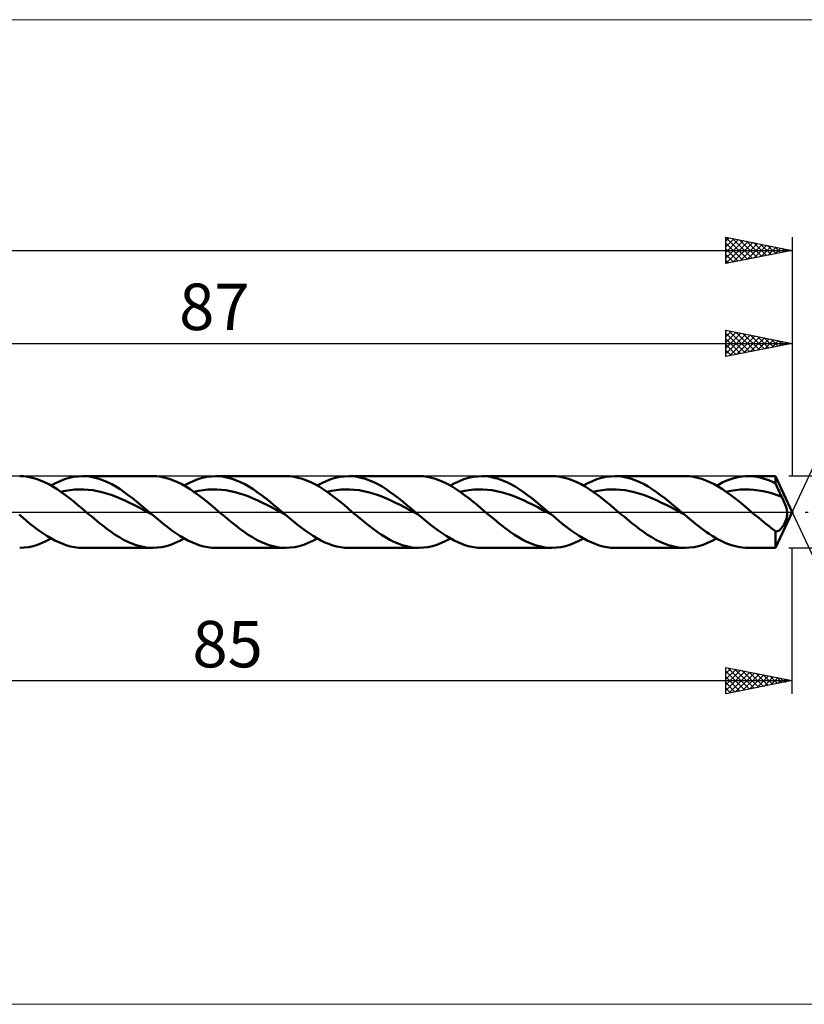
# Model space of a CAD drawing. Units: millimetres. Extents: x -96 to 181, y -37 to 37.
# Drawn here: x 29 to 88, y -37 to 37 of the extents above; entities that cross this region are included whole.
import ezdxf
from ezdxf.enums import TextEntityAlignment as Align

# ---------------------------------------------------------------- set-up
doc = ezdxf.new("R2010")
doc.units = ezdxf.units.MM
doc.header["$LTSCALE"] = 4.4
doc.linetypes.add('LONGDASH_DASH', pattern=[0.85, 0.4, -0.2, 0.05, -0.2])
for name, color, linetype in [('1', 4, 'CONTINUOUS'), ('2', 7, 'CONTINUOUS'), ('4', 2, 'LONGDASH_DASH'), ('CUT', 1, 'CONTINUOUS'), ('INFTOTAL', 9, 'CONTINUOUS'), ('SK2', 7, 'CONTINUOUS'), ('SK4', 2, 'LONGDASH_DASH')]:
    doc.layers.add(name, color=color, linetype=linetype)
doc.styles.get("Standard").update_dxf_attribs({"font": 'Monospac821 BT'})

msp = doc.modelspace()

# ---------------------------------------------------------------- linework, layer by layer
at = {"layer": '1', "color": 4, "linetype": 'CONTINUOUS', "lineweight": 50}
for p, q in [((29.16, 2.687), (28.848, 2.7)), ((29.472, 2.648), (29.16, 2.687)), ((29.784, 2.583), (29.472, 2.648)), ((30.096, 2.494), (29.784, 2.583)), ((30.41, 2.381), (30.096, 2.494)), ((30.721, 2.245), (30.41, 2.381)), ((31.033, 2.088), (30.721, 2.245)), ((31.551, 2.171), (31.889, 2.329)), ((31.889, 2.329), (32.228, 2.46)), ((32.228, 2.46), (32.566, 2.564)), ((32.566, 2.564), (32.904, 2.639)), ((32.904, 2.639), (33.243, 2.685)), ((33.243, 2.685), (33.581, 2.7)), ((33.894, 2.687), (33.581, 2.7)), ((33.581, 2.7), (38.861, 2.7)), ((34.207, 2.648), (33.894, 2.687)), ((34.52, 2.584), (34.207, 2.648)), ((34.833, 2.495), (34.52, 2.584)), ((35.146, 2.381), (34.833, 2.495)), ((35.459, 2.245), (35.146, 2.381)), ((35.772, 2.088), (35.459, 2.245)), ((39.171, 2.687), (38.858, 2.7)), ((39.484, 2.649), (39.171, 2.687)), ((39.795, 2.585), (39.484, 2.649)), ((40.108, 2.496), (39.795, 2.585)), ((40.422, 2.383), (40.108, 2.496)), ((40.735, 2.247), (40.422, 2.383)), ((41.048, 2.089), (40.735, 2.247)), ((41.568, 2.171), (41.907, 2.329)), ((41.907, 2.329), (42.246, 2.46)), ((42.246, 2.46), (42.584, 2.564)), ((42.584, 2.564), (42.922, 2.639)), ((42.922, 2.639), (43.26, 2.685)), ((43.26, 2.685), (43.599, 2.7)), ((43.912, 2.687), (43.599, 2.7)), ((43.599, 2.7), (48.878, 2.7)), ((44.225, 2.648), (43.912, 2.687)), ((44.538, 2.584), (44.225, 2.648)), ((44.852, 2.494), (44.538, 2.584)), ((45.164, 2.381), (44.852, 2.494)), ((45.477, 2.245), (45.164, 2.381)), ((45.79, 2.087), (45.477, 2.245)), ((49.191, 2.687), (48.878, 2.7)), ((49.504, 2.648), (49.191, 2.687)), ((49.816, 2.584), (49.504, 2.648)), ((50.127, 2.495), (49.816, 2.584)), ((50.441, 2.382), (50.127, 2.495)), ((50.754, 2.246), (50.441, 2.382)), ((51.066, 2.089), (50.754, 2.246)), ((51.585, 2.171), (51.923, 2.328)), ((51.923, 2.328), (52.262, 2.46)), ((52.262, 2.46), (52.601, 2.564)), ((52.601, 2.564), (52.939, 2.639)), ((52.939, 2.639), (53.277, 2.685)), ((53.277, 2.685), (53.616, 2.7)), ((53.929, 2.687), (53.616, 2.7)), ((53.616, 2.7), (58.895, 2.7)), ((54.242, 2.648), (53.929, 2.687)), ((54.555, 2.584), (54.242, 2.648)), ((54.868, 2.495), (54.555, 2.584)), ((55.181, 2.381), (54.868, 2.495)), ((55.494, 2.245), (55.181, 2.381)), ((55.807, 2.087), (55.494, 2.245)), ((59.208, 2.687), (58.895, 2.7)), ((59.521, 2.648), (59.208, 2.687)), ((59.833, 2.584), (59.521, 2.648)), ((60.145, 2.495), (59.833, 2.584)), ((60.458, 2.382), (60.145, 2.495)), ((60.772, 2.246), (60.458, 2.382)), ((61.084, 2.088), (60.772, 2.246)), ((61.603, 2.171), (61.941, 2.329)), ((61.941, 2.329), (62.28, 2.461)), ((62.28, 2.461), (62.619, 2.565)), ((62.619, 2.565), (62.957, 2.64)), ((62.957, 2.64), (63.296, 2.685)), ((63.296, 2.685), (63.634, 2.7)), ((63.633, 2.7), (68.912, 2.7)), ((63.947, 2.687), (63.634, 2.7)), ((64.26, 2.648), (63.947, 2.687)), ((64.573, 2.583), (64.26, 2.648)), ((64.887, 2.494), (64.573, 2.583)), ((65.2, 2.381), (64.887, 2.494)), ((65.513, 2.244), (65.2, 2.381)), ((65.826, 2.086), (65.513, 2.244)), ((69.224, 2.687), (68.911, 2.7)), ((69.537, 2.649), (69.224, 2.687)), ((69.849, 2.584), (69.537, 2.649)), ((70.161, 2.496), (69.849, 2.584)), ((70.474, 2.383), (70.161, 2.496)), ((70.787, 2.247), (70.474, 2.383)), ((71.101, 2.089), (70.787, 2.247)), ((71.62, 2.171), (71.958, 2.329)), ((71.958, 2.329), (72.297, 2.46)), ((72.297, 2.46), (72.635, 2.564)), ((72.635, 2.564), (72.974, 2.639)), ((72.974, 2.639), (73.312, 2.685)), ((73.312, 2.685), (73.651, 2.7)), ((73.65, 2.7), (78.929, 2.7)), ((73.964, 2.687), (73.651, 2.7)), ((74.277, 2.648), (73.964, 2.687)), ((74.59, 2.584), (74.277, 2.648)), ((74.903, 2.494), (74.59, 2.584)), ((75.216, 2.381), (74.903, 2.494)), ((75.529, 2.245), (75.216, 2.381)), ((75.842, 2.087), (75.529, 2.245)), ((79.245, 2.687), (78.933, 2.7)), ((79.558, 2.648), (79.245, 2.687)), ((79.87, 2.584), (79.558, 2.648)), ((80.182, 2.494), (79.87, 2.584)), ((80.494, 2.382), (80.182, 2.494)), ((80.807, 2.246), (80.494, 2.382)), ((81.12, 2.088), (80.807, 2.246)), ((81.729, 2.216), (81.945, 2.315)), ((81.945, 2.315), (82.16, 2.404)), ((82.16, 2.404), (82.375, 2.481)), ((82.375, 2.481), (82.591, 2.547)), ((82.591, 2.547), (82.806, 2.602)), ((82.806, 2.602), (83.021, 2.645)), ((83.021, 2.645), (83.237, 2.675)), ((83.237, 2.675), (83.452, 2.694)), ((83.452, 2.694), (83.668, 2.7)), ((83.898, 2.693), (83.668, 2.7)), ((83.668, 2.7), (85.741, 2.7)), ((84.129, 2.672), (83.898, 2.693)), ((84.359, 2.637), (84.129, 2.672)), ((84.589, 2.588), (84.359, 2.637)), ((84.82, 2.526), (84.589, 2.588)), ((85.05, 2.45), (84.82, 2.526)), ((85.28, 2.362), (85.05, 2.45)), ((85.511, 2.261), (85.28, 2.362)), ((85.741, 2.149), (85.511, 2.261)), ((87, 0), (85.741, 2.7)), ((85.741, 2.149), (85.741, 2.7)), ((31.346, 1.91), (31.033, 2.088)), ((31.212, 1.988), (31.551, 2.171)), ((31.66, 1.714), (31.346, 1.91)), ((31.973, 1.501), (31.66, 1.714)), ((31.951, 1.517), (32.294, 1.589)), ((32.285, 1.274), (31.973, 1.501)), ((32.294, 1.589), (32.637, 1.646)), ((32.637, 1.646), (32.981, 1.683)), ((32.981, 1.683), (33.324, 1.699)), ((33.668, 1.695), (33.324, 1.699)), ((34.011, 1.675), (33.668, 1.695)), ((34.354, 1.633), (34.011, 1.675)), ((34.698, 1.57), (34.354, 1.633)), ((35.041, 1.491), (34.698, 1.57)), ((35.384, 1.398), (35.041, 1.491)), ((36.085, 1.91), (35.772, 2.088)), ((36.398, 1.713), (36.085, 1.91)), ((36.711, 1.501), (36.398, 1.713)), ((37.024, 1.273), (36.711, 1.501)), ((41.361, 1.912), (41.048, 2.089)), ((41.229, 1.988), (41.568, 2.171)), ((41.675, 1.715), (41.361, 1.912)), ((41.989, 1.502), (41.675, 1.715)), ((41.968, 1.517), (42.311, 1.59)), ((42.301, 1.275), (41.989, 1.502)), ((42.311, 1.59), (42.655, 1.645)), ((42.655, 1.645), (42.998, 1.683)), ((42.998, 1.683), (43.341, 1.699)), ((43.685, 1.695), (43.341, 1.699)), ((44.028, 1.674), (43.685, 1.695)), ((44.372, 1.633), (44.028, 1.674)), ((44.715, 1.571), (44.372, 1.633)), ((45.058, 1.491), (44.715, 1.571)), ((45.402, 1.397), (45.058, 1.491)), ((46.103, 1.909), (45.79, 2.087)), ((46.416, 1.713), (46.103, 1.909)), ((46.729, 1.5), (46.416, 1.713)), ((47.043, 1.272), (46.729, 1.5)), ((51.378, 1.911), (51.066, 2.089)), ((51.247, 1.988), (51.585, 2.171)), ((51.692, 1.715), (51.378, 1.911)), ((52.006, 1.502), (51.692, 1.715)), ((51.985, 1.517), (52.328, 1.59)), ((52.319, 1.275), (52.006, 1.502)), ((52.328, 1.59), (52.672, 1.645)), ((52.672, 1.645), (53.015, 1.683)), ((53.015, 1.683), (53.359, 1.7)), ((53.702, 1.695), (53.359, 1.7)), ((54.045, 1.673), (53.702, 1.695)), ((54.389, 1.633), (54.045, 1.673)), ((54.732, 1.571), (54.389, 1.633)), ((55.076, 1.491), (54.732, 1.571)), ((55.419, 1.396), (55.076, 1.491)), ((56.12, 1.909), (55.807, 2.087)), ((56.433, 1.713), (56.12, 1.909)), ((56.746, 1.5), (56.433, 1.713)), ((57.059, 1.273), (56.746, 1.5)), ((61.396, 1.911), (61.084, 2.088)), ((61.264, 1.988), (61.603, 2.171)), ((61.71, 1.715), (61.396, 1.911)), ((62.024, 1.502), (61.71, 1.715)), ((62.002, 1.517), (62.346, 1.59)), ((62.336, 1.275), (62.024, 1.502)), ((62.346, 1.59), (62.689, 1.645)), ((62.689, 1.645), (63.032, 1.683)), ((63.032, 1.683), (63.376, 1.7)), ((63.719, 1.696), (63.376, 1.7)), ((64.062, 1.673), (63.719, 1.696)), ((64.406, 1.633), (64.062, 1.673)), ((64.749, 1.572), (64.406, 1.633)), ((65.093, 1.491), (64.749, 1.572)), ((65.436, 1.396), (65.093, 1.491)), ((66.139, 1.908), (65.826, 2.086)), ((66.452, 1.712), (66.139, 1.908)), ((66.765, 1.499), (66.452, 1.712)), ((67.077, 1.272), (66.765, 1.499)), ((71.413, 1.911), (71.101, 2.089)), ((71.281, 1.988), (71.62, 2.171)), ((71.726, 1.715), (71.413, 1.911)), ((72.04, 1.502), (71.726, 1.715)), ((72.019, 1.517), (72.363, 1.591)), ((72.354, 1.275), (72.04, 1.502)), ((72.363, 1.591), (72.706, 1.645)), ((72.706, 1.645), (73.049, 1.682)), ((73.049, 1.682), (73.393, 1.7)), ((73.736, 1.696), (73.393, 1.7)), ((74.079, 1.673), (73.736, 1.696)), ((74.423, 1.633), (74.079, 1.673)), ((74.766, 1.573), (74.423, 1.633)), ((75.109, 1.492), (74.766, 1.573)), ((75.453, 1.395), (75.109, 1.492)), ((76.155, 1.909), (75.842, 2.087)), ((76.468, 1.712), (76.155, 1.909)), ((76.781, 1.499), (76.468, 1.712)), ((77.094, 1.272), (76.781, 1.499)), ((81.432, 1.91), (81.12, 2.088)), ((81.299, 1.989), (81.514, 2.107)), ((81.744, 1.714), (81.432, 1.91)), ((81.514, 2.107), (81.729, 2.216)), ((82.058, 1.502), (81.744, 1.714)), ((82.036, 1.517), (82.384, 1.592)), ((82.372, 1.274), (82.058, 1.502)), ((82.384, 1.592), (82.731, 1.646)), ((82.731, 1.646), (83.079, 1.682)), ((83.079, 1.682), (83.426, 1.701)), ((83.774, 1.696), (83.426, 1.701)), ((84.121, 1.67), (83.774, 1.696)), ((84.469, 1.628), (84.121, 1.67)), ((84.816, 1.566), (84.469, 1.628)), ((85.164, 1.482), (84.816, 1.566)), ((85.806, 1.999), (85.741, 2.149)), ((85.872, 1.85), (85.806, 1.999)), ((85.938, 1.703), (85.872, 1.85)), ((86.005, 1.559), (85.938, 1.703)), ((86.072, 1.416), (86.005, 1.559)), ((32.598, 1.035), (32.285, 1.274)), ((32.913, 0.785), (32.598, 1.035)), ((33.226, 0.527), (32.913, 0.785)), ((35.728, 1.284), (35.384, 1.398)), ((36.071, 1.155), (35.728, 1.284)), ((36.414, 1.016), (36.071, 1.155)), ((36.758, 0.865), (36.414, 1.016)), ((37.101, 0.701), (36.758, 0.865)), ((37.337, 1.034), (37.024, 1.273)), ((37.65, 0.784), (37.337, 1.034)), ((37.964, 0.527), (37.65, 0.784)), ((42.615, 1.035), (42.301, 1.275)), ((42.929, 0.785), (42.615, 1.035)), ((43.243, 0.528), (42.929, 0.785)), ((45.745, 1.285), (45.402, 1.397)), ((46.089, 1.156), (45.745, 1.285)), ((46.432, 1.015), (46.089, 1.156)), ((46.775, 0.864), (46.432, 1.015)), ((47.119, 0.701), (46.775, 0.864)), ((47.356, 1.033), (47.043, 1.272)), ((47.668, 0.783), (47.356, 1.033)), ((47.981, 0.527), (47.668, 0.783)), ((52.631, 1.035), (52.319, 1.275)), ((52.946, 0.786), (52.631, 1.035)), ((53.26, 0.528), (52.946, 0.786)), ((55.762, 1.285), (55.419, 1.396)), ((56.106, 1.156), (55.762, 1.285)), ((56.449, 1.015), (56.106, 1.156)), ((56.792, 0.864), (56.449, 1.015)), ((57.136, 0.702), (56.792, 0.864)), ((57.372, 1.033), (57.059, 1.273)), ((57.685, 0.784), (57.372, 1.033)), ((57.998, 0.527), (57.685, 0.784)), ((62.649, 1.035), (62.336, 1.275)), ((62.962, 0.786), (62.649, 1.035)), ((63.277, 0.528), (62.962, 0.786)), ((65.779, 1.285), (65.436, 1.396)), ((66.123, 1.157), (65.779, 1.285)), ((66.466, 1.015), (66.123, 1.157)), ((66.809, 0.864), (66.466, 1.015)), ((67.153, 0.702), (66.809, 0.864)), ((67.391, 1.032), (67.077, 1.272)), ((67.704, 0.783), (67.391, 1.032)), ((68.016, 0.526), (67.704, 0.783)), ((72.666, 1.035), (72.354, 1.275)), ((72.98, 0.785), (72.666, 1.035)), ((73.294, 0.528), (72.98, 0.785)), ((75.796, 1.285), (75.453, 1.395)), ((76.14, 1.157), (75.796, 1.285)), ((76.483, 1.015), (76.14, 1.157)), ((76.826, 0.863), (76.483, 1.015)), ((77.17, 0.702), (76.826, 0.863)), ((77.408, 1.033), (77.094, 1.272)), ((77.721, 0.783), (77.408, 1.033)), ((78.033, 0.526), (77.721, 0.783)), ((82.684, 1.034), (82.372, 1.274)), ((82.997, 0.785), (82.684, 1.034)), ((83.311, 0.528), (82.997, 0.785)), ((85.511, 1.383), (85.164, 1.482)), ((85.859, 1.271), (85.511, 1.383)), ((86.206, 1.14), (85.859, 1.271)), ((86.139, 1.277), (86.072, 1.416)), ((86.206, 1.14), (86.139, 1.277)), ((86.292, 0.963), (86.206, 1.14)), ((86.373, 0.786), (86.292, 0.963)), ((86.446, 0.611), (86.373, 0.786)), ((33.538, 0.265), (33.226, 0.527)), ((33.852, 0), (33.538, 0.265)), ((34.061, -0.176), (33.852, 0)), ((37.445, 0.529), (37.101, 0.701)), ((37.788, 0.354), (37.445, 0.529)), ((38.131, 0.173), (37.788, 0.354)), ((38.277, 0.265), (37.964, 0.527)), ((38.475, -0.01), (38.131, 0.173)), ((38.59, 0), (38.277, 0.265)), ((38.628, -0.032), (38.59, 0)), ((43.556, 0.265), (43.243, 0.528)), ((43.869, 0), (43.556, 0.265)), ((44.078, -0.176), (43.869, 0)), ((47.462, 0.529), (47.119, 0.701)), ((47.805, 0.353), (47.462, 0.529)), ((48.149, 0.173), (47.805, 0.353)), ((48.294, 0.265), (47.981, 0.527)), ((48.492, -0.01), (48.149, 0.173)), ((48.607, 0), (48.294, 0.265)), ((48.645, -0.032), (48.607, 0)), ((53.573, 0.265), (53.26, 0.528)), ((53.886, 0), (53.573, 0.265)), ((54.095, -0.176), (53.886, 0)), ((57.479, 0.53), (57.136, 0.702)), ((57.823, 0.353), (57.479, 0.53)), ((58.166, 0.173), (57.823, 0.353)), ((58.311, 0.265), (57.998, 0.527)), ((58.51, -0.01), (58.166, 0.173)), ((58.625, 0), (58.311, 0.265)), ((58.663, -0.032), (58.625, 0)), ((63.59, 0.265), (63.277, 0.528)), ((63.903, 0), (63.59, 0.265)), ((64.111, -0.176), (63.903, 0)), ((67.496, 0.53), (67.153, 0.702)), ((67.84, 0.353), (67.496, 0.53)), ((68.183, 0.173), (67.84, 0.353)), ((68.329, 0.265), (68.016, 0.526)), ((68.526, -0.01), (68.183, 0.173)), ((68.642, 0), (68.329, 0.265)), ((68.68, -0.032), (68.642, 0)), ((73.608, 0.265), (73.294, 0.528)), ((73.921, 0), (73.608, 0.265)), ((74.128, -0.176), (73.921, 0)), ((77.513, 0.531), (77.17, 0.702)), ((77.856, 0.353), (77.513, 0.531)), ((78.2, 0.173), (77.856, 0.353)), ((78.346, 0.265), (78.033, 0.526)), ((78.543, -0.009), (78.2, 0.173)), ((78.659, 0), (78.346, 0.265)), ((78.697, -0.032), (78.659, 0)), ((83.626, 0.265), (83.311, 0.528)), ((83.938, 0), (83.626, 0.265)), ((84.116, -0.151), (83.938, 0)), ((85.741, -2.7), (87, 0)), ((86.509, 0.441), (86.446, 0.611)), ((86.56, 0.281), (86.509, 0.441)), ((86.595, 0.134), (86.56, 0.281)), ((86.615, 0), (86.595, 0.134)), ((86.621, -0.125), (86.615, 0)), ((29.098, -0.443), (28.799, -0.192)), ((29.397, -0.69), (29.098, -0.443)), ((29.696, -0.931), (29.397, -0.69)), ((34.269, -0.351), (34.061, -0.176)), ((34.476, -0.525), (34.269, -0.351)), ((34.684, -0.696), (34.476, -0.525)), ((34.891, -0.865), (34.684, -0.696)), ((38.818, -0.193), (38.475, -0.01)), ((38.666, -0.064), (38.628, -0.032)), ((38.704, -0.096), (38.666, -0.064)), ((38.742, -0.128), (38.704, -0.096)), ((38.78, -0.16), (38.742, -0.128)), ((38.817, -0.193), (38.78, -0.16)), ((39.116, -0.443), (38.817, -0.193)), ((39.415, -0.691), (39.116, -0.443)), ((39.714, -0.932), (39.415, -0.691)), ((44.286, -0.351), (44.078, -0.176)), ((44.494, -0.525), (44.286, -0.351)), ((44.701, -0.696), (44.494, -0.525)), ((44.908, -0.865), (44.701, -0.696)), ((48.836, -0.193), (48.492, -0.01)), ((48.683, -0.064), (48.645, -0.032)), ((48.721, -0.096), (48.683, -0.064)), ((48.759, -0.129), (48.721, -0.096)), ((48.797, -0.161), (48.759, -0.129)), ((48.835, -0.193), (48.797, -0.161)), ((49.134, -0.444), (48.835, -0.193)), ((49.433, -0.691), (49.134, -0.444)), ((49.732, -0.932), (49.433, -0.691)), ((54.303, -0.351), (54.095, -0.176)), ((54.511, -0.525), (54.303, -0.351)), ((54.719, -0.696), (54.511, -0.525)), ((54.926, -0.865), (54.719, -0.696)), ((58.853, -0.193), (58.51, -0.01)), ((58.701, -0.064), (58.663, -0.032)), ((58.739, -0.096), (58.701, -0.064)), ((58.777, -0.129), (58.739, -0.096)), ((58.814, -0.161), (58.777, -0.129)), ((58.852, -0.193), (58.814, -0.161)), ((59.151, -0.444), (58.852, -0.193)), ((59.449, -0.691), (59.151, -0.444)), ((59.748, -0.932), (59.449, -0.691)), ((64.32, -0.351), (64.111, -0.176)), ((64.528, -0.524), (64.32, -0.351)), ((64.736, -0.696), (64.528, -0.524)), ((64.943, -0.865), (64.736, -0.696)), ((68.87, -0.193), (68.526, -0.01)), ((68.718, -0.064), (68.68, -0.032)), ((68.756, -0.096), (68.718, -0.064)), ((68.793, -0.128), (68.756, -0.096)), ((68.831, -0.16), (68.793, -0.128)), ((68.869, -0.192), (68.831, -0.16)), ((69.168, -0.444), (68.869, -0.192)), ((69.467, -0.691), (69.168, -0.444)), ((69.766, -0.932), (69.467, -0.691)), ((74.336, -0.351), (74.128, -0.176)), ((74.545, -0.524), (74.336, -0.351)), ((74.753, -0.696), (74.545, -0.524)), ((74.961, -0.864), (74.753, -0.696)), ((78.887, -0.193), (78.543, -0.009)), ((78.735, -0.064), (78.697, -0.032)), ((78.773, -0.096), (78.735, -0.064)), ((78.81, -0.128), (78.773, -0.096)), ((78.848, -0.16), (78.81, -0.128)), ((78.886, -0.192), (78.848, -0.16)), ((79.094, -0.367), (78.886, -0.192)), ((79.302, -0.541), (79.094, -0.367)), ((79.51, -0.712), (79.302, -0.541)), ((79.718, -0.88), (79.51, -0.712)), ((84.294, -0.301), (84.116, -0.151)), ((84.473, -0.45), (84.294, -0.301)), ((84.651, -0.598), (84.473, -0.45)), ((84.829, -0.744), (84.651, -0.598)), ((86.447, -0.792), (86.474, -0.734)), ((86.474, -0.734), (86.499, -0.674)), ((86.499, -0.674), (86.523, -0.614)), ((86.523, -0.614), (86.545, -0.553)), ((86.545, -0.553), (86.564, -0.492)), ((86.564, -0.492), (86.584, -0.422)), ((86.584, -0.422), (86.602, -0.338)), ((86.602, -0.338), (86.616, -0.238)), ((86.616, -0.238), (86.621, -0.125)), ((29.995, -1.165), (29.696, -0.931)), ((30.294, -1.388), (29.995, -1.165)), ((30.593, -1.598), (30.294, -1.388)), ((35.099, -1.029), (34.891, -0.865)), ((35.413, -1.269), (35.099, -1.029)), ((35.726, -1.496), (35.413, -1.269)), ((40.013, -1.165), (39.714, -0.932)), ((40.311, -1.388), (40.013, -1.165)), ((40.61, -1.598), (40.311, -1.388)), ((45.116, -1.029), (44.908, -0.865)), ((45.43, -1.269), (45.116, -1.029)), ((45.743, -1.497), (45.43, -1.269)), ((50.03, -1.165), (49.732, -0.932)), ((50.329, -1.388), (50.03, -1.165)), ((50.628, -1.599), (50.329, -1.388)), ((55.133, -1.029), (54.926, -0.865)), ((55.447, -1.269), (55.133, -1.029)), ((55.761, -1.496), (55.447, -1.269)), ((60.047, -1.165), (59.748, -0.932)), ((60.346, -1.388), (60.047, -1.165)), ((60.645, -1.599), (60.346, -1.388)), ((65.151, -1.029), (64.943, -0.865)), ((65.464, -1.269), (65.151, -1.029)), ((65.778, -1.496), (65.464, -1.269)), ((70.065, -1.165), (69.766, -0.932)), ((70.363, -1.388), (70.065, -1.165)), ((70.662, -1.599), (70.363, -1.388)), ((75.168, -1.029), (74.961, -0.864)), ((75.481, -1.269), (75.168, -1.029)), ((75.795, -1.496), (75.481, -1.269)), ((79.926, -1.045), (79.718, -0.88)), ((80.134, -1.205), (79.926, -1.045)), ((80.342, -1.36), (80.134, -1.205)), ((80.549, -1.509), (80.342, -1.36)), ((85.007, -0.888), (84.829, -0.744)), ((85.185, -1.029), (85.007, -0.888)), ((85.278, -1.102), (85.185, -1.029)), ((85.37, -1.173), (85.278, -1.102)), ((85.463, -1.243), (85.37, -1.173)), ((85.556, -1.311), (85.463, -1.243)), ((85.648, -1.379), (85.556, -1.311)), ((85.741, -1.445), (85.648, -1.379)), ((85.766, -1.452), (85.741, -1.445)), ((85.741, -2.7), (85.741, -1.445)), ((85.791, -1.456), (85.766, -1.452)), ((85.816, -1.457), (85.791, -1.456)), ((85.816, -1.457), (85.842, -1.455)), ((85.842, -1.455), (85.868, -1.451)), ((85.868, -1.451), (85.895, -1.445)), ((85.895, -1.445), (85.922, -1.435)), ((85.922, -1.435), (85.949, -1.423)), ((85.949, -1.423), (85.977, -1.408)), ((85.977, -1.408), (86.005, -1.39)), ((86.005, -1.39), (86.033, -1.37)), ((86.033, -1.37), (86.062, -1.346)), ((86.062, -1.346), (86.091, -1.32)), ((86.091, -1.32), (86.12, -1.291)), ((86.12, -1.291), (86.149, -1.259)), ((86.149, -1.259), (86.179, -1.224)), ((86.179, -1.224), (86.209, -1.187)), ((86.209, -1.187), (86.239, -1.147)), ((86.239, -1.147), (86.269, -1.104)), ((86.269, -1.104), (86.3, -1.058)), ((86.3, -1.058), (86.33, -1.01)), ((86.33, -1.01), (86.36, -0.959)), ((86.36, -0.959), (86.389, -0.906)), ((86.389, -0.906), (86.418, -0.85)), ((86.418, -0.85), (86.447, -0.792)), ((30.537, -2.328), (30.874, -2.17)), ((30.892, -1.795), (30.593, -1.598)), ((30.874, -2.17), (31.212, -1.988)), ((31.19, -1.976), (30.892, -1.795)), ((31.489, -2.139), (31.19, -1.976)), ((31.787, -2.284), (31.489, -2.139)), ((36.038, -1.709), (35.726, -1.496)), ((36.351, -1.906), (36.038, -1.709)), ((36.665, -2.084), (36.351, -1.906)), ((36.978, -2.243), (36.665, -2.084)), ((40.553, -2.329), (40.891, -2.171)), ((40.909, -1.795), (40.61, -1.598)), ((40.891, -2.171), (41.229, -1.988)), ((41.208, -1.976), (40.909, -1.795)), ((41.507, -2.14), (41.208, -1.976)), ((41.806, -2.284), (41.507, -2.14)), ((46.056, -1.71), (45.743, -1.497)), ((46.369, -1.907), (46.056, -1.71)), ((46.683, -2.085), (46.369, -1.907)), ((46.997, -2.243), (46.683, -2.085)), ((50.571, -2.329), (50.909, -2.171)), ((50.927, -1.795), (50.628, -1.599)), ((50.909, -2.171), (51.247, -1.988)), ((51.226, -1.976), (50.927, -1.795)), ((51.525, -2.14), (51.226, -1.976)), ((51.824, -2.285), (51.525, -2.14)), ((56.073, -1.709), (55.761, -1.496)), ((56.385, -1.906), (56.073, -1.709)), ((56.699, -2.084), (56.385, -1.906)), ((57.013, -2.243), (56.699, -2.084)), ((60.587, -2.329), (60.926, -2.171)), ((60.944, -1.795), (60.645, -1.599)), ((60.926, -2.171), (61.264, -1.988)), ((61.243, -1.976), (60.944, -1.795)), ((61.541, -2.14), (61.243, -1.976)), ((61.84, -2.284), (61.541, -2.14)), ((66.091, -1.71), (65.778, -1.496)), ((66.403, -1.906), (66.091, -1.71)), ((66.717, -2.085), (66.403, -1.906)), ((67.031, -2.243), (66.717, -2.085)), ((70.603, -2.329), (70.943, -2.171)), ((70.961, -1.795), (70.662, -1.599)), ((70.943, -2.171), (71.281, -1.988)), ((71.26, -1.976), (70.961, -1.795)), ((71.559, -2.14), (71.26, -1.976)), ((71.857, -2.284), (71.559, -2.14)), ((76.108, -1.71), (75.795, -1.496)), ((76.421, -1.907), (76.108, -1.71)), ((76.734, -2.085), (76.421, -1.907)), ((77.049, -2.243), (76.734, -2.085)), ((80.757, -1.651), (80.549, -1.509)), ((80.622, -2.329), (80.961, -2.171)), ((80.965, -1.787), (80.757, -1.651)), ((80.961, -2.171), (81.299, -1.989)), ((81.173, -1.915), (80.965, -1.787)), ((81.381, -2.035), (81.173, -1.915)), ((81.589, -2.146), (81.381, -2.035)), ((81.797, -2.249), (81.589, -2.146)), ((28.848, -2.7), (29.186, -2.684)), ((29.186, -2.684), (29.523, -2.639)), ((29.523, -2.639), (29.86, -2.564)), ((29.86, -2.564), (30.199, -2.46)), ((30.199, -2.46), (30.537, -2.328)), ((32.086, -2.408), (31.787, -2.284)), ((32.385, -2.512), (32.086, -2.408)), ((32.684, -2.594), (32.385, -2.512)), ((32.983, -2.653), (32.684, -2.594)), ((33.282, -2.688), (32.983, -2.653)), ((33.581, -2.7), (33.282, -2.688)), ((38.861, -2.7), (33.581, -2.7)), ((37.29, -2.379), (36.978, -2.243)), ((37.604, -2.493), (37.29, -2.379)), ((37.918, -2.583), (37.604, -2.493)), ((38.231, -2.647), (37.918, -2.583)), ((38.544, -2.687), (38.231, -2.647)), ((38.858, -2.7), (38.544, -2.687)), ((38.858, -2.7), (39.197, -2.685)), ((39.197, -2.685), (39.536, -2.64)), ((39.536, -2.64), (39.874, -2.565)), ((39.874, -2.565), (40.213, -2.461)), ((40.213, -2.461), (40.553, -2.329)), ((42.105, -2.409), (41.806, -2.284)), ((42.404, -2.513), (42.105, -2.409)), ((42.702, -2.594), (42.404, -2.513)), ((43.001, -2.653), (42.702, -2.594)), ((43.3, -2.688), (43.001, -2.653)), ((43.599, -2.7), (43.3, -2.688)), ((48.878, -2.7), (43.599, -2.7)), ((47.31, -2.38), (46.997, -2.243)), ((47.623, -2.494), (47.31, -2.38)), ((47.937, -2.583), (47.623, -2.494)), ((48.251, -2.648), (47.937, -2.583)), ((48.564, -2.687), (48.251, -2.648)), ((48.878, -2.7), (48.564, -2.687)), ((48.878, -2.7), (49.217, -2.685)), ((49.217, -2.685), (49.555, -2.639)), ((49.555, -2.639), (49.893, -2.564)), ((49.893, -2.564), (50.231, -2.46)), ((50.231, -2.46), (50.571, -2.329)), ((52.123, -2.409), (51.824, -2.285)), ((52.422, -2.513), (52.123, -2.409)), ((52.72, -2.594), (52.422, -2.513)), ((53.018, -2.653), (52.72, -2.594)), ((53.317, -2.688), (53.018, -2.653)), ((53.616, -2.7), (53.317, -2.688)), ((58.895, -2.7), (53.616, -2.7)), ((57.326, -2.38), (57.013, -2.243)), ((57.639, -2.493), (57.326, -2.38)), ((57.954, -2.583), (57.639, -2.493)), ((58.268, -2.648), (57.954, -2.583)), ((58.582, -2.687), (58.268, -2.648)), ((58.895, -2.7), (58.582, -2.687)), ((58.895, -2.7), (59.233, -2.685)), ((59.233, -2.685), (59.572, -2.639)), ((59.572, -2.639), (59.91, -2.564)), ((59.91, -2.564), (60.248, -2.46)), ((60.248, -2.46), (60.587, -2.329)), ((62.138, -2.409), (61.84, -2.284)), ((62.437, -2.512), (62.138, -2.409)), ((62.736, -2.594), (62.437, -2.512)), ((63.035, -2.653), (62.736, -2.594)), ((63.334, -2.688), (63.035, -2.653)), ((63.633, -2.7), (63.334, -2.688)), ((68.912, -2.7), (63.633, -2.7)), ((67.344, -2.38), (67.031, -2.243)), ((67.657, -2.494), (67.344, -2.38)), ((67.971, -2.583), (67.657, -2.494)), ((68.285, -2.648), (67.971, -2.583)), ((68.599, -2.687), (68.285, -2.648)), ((68.911, -2.7), (68.599, -2.687)), ((68.911, -2.7), (69.25, -2.685)), ((69.25, -2.685), (69.589, -2.64)), ((69.589, -2.64), (69.927, -2.565)), ((69.927, -2.565), (70.264, -2.461)), ((70.264, -2.461), (70.603, -2.329)), ((72.157, -2.409), (71.857, -2.284)), ((72.456, -2.513), (72.157, -2.409)), ((72.755, -2.594), (72.456, -2.513)), ((73.053, -2.653), (72.755, -2.594)), ((73.351, -2.688), (73.053, -2.653)), ((73.65, -2.7), (73.351, -2.688)), ((78.929, -2.7), (73.65, -2.7)), ((77.363, -2.38), (77.049, -2.243)), ((77.676, -2.494), (77.363, -2.38)), ((77.99, -2.584), (77.676, -2.494)), ((78.305, -2.648), (77.99, -2.584)), ((78.619, -2.687), (78.305, -2.648)), ((78.933, -2.7), (78.619, -2.687)), ((78.933, -2.7), (79.27, -2.685)), ((79.27, -2.685), (79.609, -2.639)), ((79.609, -2.639), (79.947, -2.564)), ((79.947, -2.564), (80.284, -2.46)), ((80.284, -2.46), (80.622, -2.329)), ((82.005, -2.341), (81.797, -2.249)), ((82.213, -2.424), (82.005, -2.341)), ((82.421, -2.496), (82.213, -2.424)), ((82.629, -2.558), (82.421, -2.496)), ((82.837, -2.609), (82.629, -2.558)), ((83.044, -2.649), (82.837, -2.609)), ((83.252, -2.677), (83.044, -2.649)), ((83.46, -2.694), (83.252, -2.677)), ((83.668, -2.7), (83.46, -2.694)), ((85.741, -2.7), (83.668, -2.7))]:
    msp.add_line(p, q, dxfattribs=at)
at = {"layer": '2', "color": 7, "linetype": 'CONTINUOUS', "lineweight": 25}
for p, q in [((87, 0), (93.762, 14.501)), ((82, 11.7), (82, 13.7)), ((82, 13.7), (87, 12.7)), ((82, 13.603), (82.081, 13.684)), ((82, 13.178), (82.435, 13.613)), ((82, 12.754), (82.788, 13.542)), ((82, 12.33), (83.142, 13.472)), ((82, 13.459), (83.466, 11.993)), ((82, 11.906), (83.495, 13.401)), ((82.23, 13.654), (83.82, 12.064)), ((82.76, 13.548), (84.173, 12.135)), ((83.29, 13.442), (84.527, 12.205)), ((87, 13.7), (87, 2.7)), ((0, 12.7), (87, 12.7)), ((82, 13.035), (83.113, 11.923)), ((87, 12.7), (82, 11.7)), ((82, 12.611), (82.759, 11.852)), ((82.273, 11.755), (83.849, 13.33)), ((82.804, 11.861), (84.202, 13.26)), ((83.334, 11.967), (84.556, 13.189)), ((83.821, 13.336), (84.88, 12.276)), ((83.864, 12.073), (84.91, 13.118)), ((84.351, 13.23), (85.234, 12.347)), ((84.395, 12.179), (85.263, 13.047)), ((84.881, 13.124), (85.587, 12.418)), ((84.925, 12.285), (85.617, 12.977)), ((85.412, 13.018), (85.941, 12.488)), ((85.455, 12.391), (85.97, 12.906)), ((85.942, 12.912), (86.295, 12.559)), ((85.986, 12.497), (86.324, 12.835)), ((86.472, 12.806), (86.648, 12.63)), ((86.516, 12.603), (86.677, 12.765)), ((82, 12.187), (82.406, 11.781)), ((82, 11.762), (82.052, 11.71)), ((108, 2.7), (86.741, 2.7)), ((87, 0), (93.762, -14.501)), ((86.741, -2.7), (108, -2.7)), ((87, -13.7), (87, -2.7)), ((82, -13.7), (82, -11.7)), ((82, -11.7), (87, -12.7)), ((82, -11.742), (82.035, -11.707)), ((82, -12.166), (82.388, -11.778)), ((82, -12.59), (82.742, -11.848)), ((82.16, -11.732), (83.773, -13.345)), ((82.69, -11.838), (84.127, -13.275)), ((82, -13.014), (83.095, -11.919)), ((82, -13.439), (83.449, -11.99)), ((82, -11.996), (83.42, -13.416)), ((82, -12.421), (83.066, -13.487)), ((82.204, -13.659), (83.802, -12.06)), ((82.734, -13.553), (84.156, -12.131)), ((83.22, -11.944), (84.48, -13.204)), ((83.264, -13.447), (84.509, -12.202)), ((83.751, -12.05), (84.834, -13.133)), ((83.795, -13.341), (84.863, -12.273)), ((84.281, -12.156), (85.187, -13.063)), ((84.325, -13.235), (85.217, -12.343)), ((84.811, -12.262), (85.541, -12.992)), ((84.855, -13.129), (85.57, -12.414)), ((85.342, -12.368), (85.895, -12.921)), ((85.386, -13.023), (85.924, -12.485)), ((85.872, -12.474), (86.248, -12.85)), ((85.916, -12.917), (86.277, -12.555)), ((86.402, -12.58), (86.602, -12.78)), ((2, -12.7), (87, -12.7)), ((87, -12.7), (82, -13.7)), ((82, -12.845), (82.713, -13.558)), ((82, -13.269), (82.359, -13.628)), ((86.446, -12.811), (86.631, -12.626)), ((86.933, -12.687), (86.955, -12.709)), ((86.976, -12.705), (86.984, -12.697)), ((82, -13.693), (82.005, -13.699))]:
    msp.add_line(p, q, dxfattribs=at)
at = {"layer": '4', "color": 2, "linetype": 'LONGDASH_DASH', "lineweight": 25}
msp.add_line((0, 0), (87, 0), dxfattribs=at)
at = {"layer": 'CUT', "color": 1, "linetype": 'CONTINUOUS', "lineweight": 25}
for p, q in [((85.741, 2.7), (2, 2.7)), ((87, 0), (85.741, 2.7)), ((2, 0), (87, 0))]:
    msp.add_line(p, q, dxfattribs=at)
at = {"layer": 'INFTOTAL', "color": 9, "linetype": 'CONTINUOUS', "lineweight": 18}
for p, q in [((129.8, 37.07), (-95.7, 37.07)), ((-95.7, -37.07), (129.8, -37.07))]:
    msp.add_line(p, q, dxfattribs=at)
at = {"layer": 'SK2', "color": 7, "linetype": 'CONTINUOUS', "lineweight": 25}
for p, q in [((82, 18.7), (82, 20.7)), ((82, 20.7), (87, 19.7)), ((82, 20.672), (83.643, 19.029)), ((82, 20.39), (82.258, 20.648)), ((82, 19.966), (82.612, 20.578)), ((82, 19.542), (82.965, 20.507)), ((82, 19.117), (83.319, 20.436)), ((82, 20.248), (83.29, 18.958)), ((82.009, 18.702), (83.672, 20.366)), ((82.495, 20.601), (83.997, 19.099)), ((82.539, 18.808), (84.026, 20.295)), ((83.026, 20.495), (84.35, 19.17)), ((83.069, 18.914), (84.379, 20.224)), ((83.556, 20.389), (84.704, 19.241)), ((83.6, 19.02), (84.733, 20.153)), ((84.086, 20.283), (85.057, 19.312)), ((84.13, 19.126), (85.087, 20.083)), ((84.617, 20.177), (85.411, 19.382)), ((85.147, 20.071), (85.765, 19.453)), ((87, 20.7), (87, 2.7)), ((-63, 19.7), (87, 19.7)), ((82, 19.823), (82.936, 18.887)), ((87, 19.7), (82, 18.7)), ((82, 19.399), (82.583, 18.817)), ((84.66, 19.232), (85.44, 20.012)), ((85.191, 19.338), (85.794, 19.941)), ((85.677, 19.965), (86.118, 19.524)), ((85.721, 19.444), (86.147, 19.871)), ((86.208, 19.859), (86.472, 19.594)), ((86.251, 19.55), (86.501, 19.8)), ((86.738, 19.752), (86.825, 19.665)), ((86.782, 19.656), (86.854, 19.729)), ((82, 18.975), (82.229, 18.746))]:
    msp.add_line(p, q, dxfattribs=at)
at = {"layer": 'SK4', "color": 2, "linetype": 'LONGDASH_DASH', "lineweight": 25}
msp.add_line((-68, 0), (92, 0), dxfattribs=at)

# ---------------------------------------------------------------- texts
at = {"layer": '2', "color": 7, "linetype": 'CONTINUOUS', "lineweight": 25}
for s, p in [('87', (43.5, 13.7)), ('85', (44.5, -11.7))]:
    msp.add_text(s, height=3.5, dxfattribs=at).set_placement(p, align=Align.CENTER)

doc.saveas('drawing.dxf')
